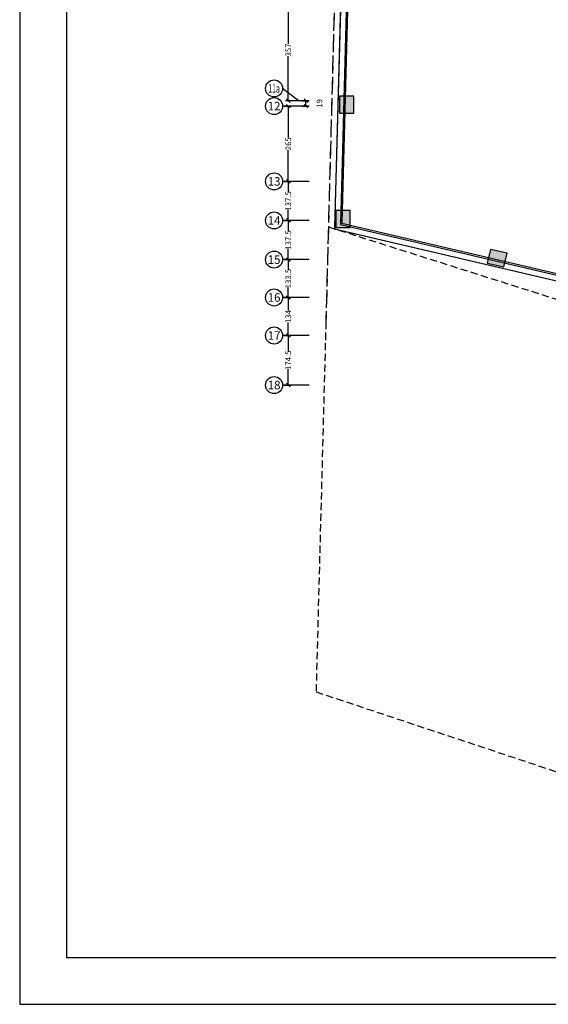
# Model space of a CAD drawing. Extents: x -1 to 749, y -92 to 2.
# Drawn here: x 609 to 628, y -72 to -38 of the extents above; entities that cross this region are included whole.
import ezdxf
from ezdxf.enums import TextEntityAlignment as Align

# ---------------------------------------------------------------- set-up
doc = ezdxf.new("R2010")
doc.units = 0
doc.header["$MEASUREMENT"] = 0
doc.header["$PDMODE"] = 3
for name, pattern in [('CENTER2', [1.125, 0.75, -0.125, 0.125, -0.125]), ('DASHED', [0.75, 0.5, -0.25]), ('HIDDEN', [0.375, 0.25, -0.125])]:
    doc.linetypes.add(name, pattern=pattern)
doc.layers.get('0').update_dxf_attribs({"linetype": 'CONTINUOUS'})
doc.layers.get('Defpoints').update_dxf_attribs({"linetype": 'CONTINUOUS'})
for name, color, linetype in [('ax', 251, 'CENTER2'), ('Border', 7, 'CONTINUOUS'), ('COLS', 5, 'CONTINUOUS'), ('Nivo', 13, 'CONTINUOUS'), ('SAZE_DRAWINGS', 7, 'CONTINUOUS'), ('SH1', 2, 'CONTINUOUS'), ('Wall', 4, 'CONTINUOUS'), ('Zamin', 56, 'HIDDEN')]:
    doc.layers.add(name, color=color, linetype=linetype)
doc.styles.add('ROM', font='ROMANS.shx', dxfattribs={"width": 0.65})
doc.styles.add('SAZE_STYLE1', font='romant.shx', dxfattribs={"oblique": 15})
doc.dimstyles.new('1-100', dxfattribs={"dimscale": 0, "dimtxt": 0.2, "dimasz": 0.125, "dimexe": 0.1, "dimexo": 0.05, "dimgap": 0.05, "dimtad": 0, "dimdec": 0, "dimlfac": 100, "dimzin": 12, "dimdsep": 46, "dimtxsty": 'ROM', "dimblk": 'OBLIQUE', "dimcen": 0.2, "dimclrd": 256, "dimclre": 256, "dimclrt": 256, "dimadec": 0, "dimazin": 0, "dimtm": 1e-09, "dimtfac": 80, "dimtdec": 0, "dimtofl": 0, "dimtmove": 2, "dimatfit": 3, "dimfxl": 0.05, "dimtolj": 1, "dimtzin": 0, "dimarcsym": 0})

# ---------------------------------------------------------------- blocks, each defined once
blk = doc.blocks.new('SAZE-REC-COL')
at = {"layer": 'SAZE_DRAWINGS'}
h = blk.add_hatch(color=0, dxfattribs=at)
h.dxf.hatch_style = 1
h.paths.add_polyline_path([(-0.5, -0.5), (0.5, -0.5), (0.5, 0.5), (-0.5, 0.5)])
at = {"layer": 'SAZE_DRAWINGS', "color": 0}
blk.add_lwpolyline([(-0.5, -0.5), (0.5, -0.5), (0.5, 0.5), (-0.5, 0.5)], close=True, dxfattribs=at)
blk = doc.blocks.new('r36')
at = {"color": 1, "linetype": 'DASHED', "elevation": 0}
blk.add_lwpolyline([(884.8736, -311.383), (885.0574, -327.782), (885.4573, -327.7776), (884.8926, -349.034)], dxfattribs=at)
at = {"layer": 'COLS', "color": 4, "yscale": 0.5}
for p, xscale, zscale, rotation in [((885.6407, -340.7515, 0), 0.6, 0.6, 90), ((885.5141, -344.7754, 0), 0.6, 0.6, 90), ((890.9333, -346.1522, 0), 0.6000000000000001, 0.6000000000000001, 347.221266811594)]:
    blk.add_blockref('SAZE-REC-COL', p, dxfattribs=dict(at, xscale=xscale, zscale=zscale, rotation=rotation))
blk = doc.blocks.new('pl-roof-100')
at = {"layer": 'Nivo'}
blk.add_line((982.914, -545.158), (1009.314, -551.356), dxfattribs=at)
at = {"layer": 'Nivo', "flags": 128}
blk.add_lwpolyline([(983.046, -510.96), (983.23, -527.345), (983.648, -527.341), (983.18, -544.962), (1009.018, -551.017), (1009.453, -515.524, 0.036113), (1008.993, -514.757, 0.098072), (1007.253, -513.092)], format="xyb", close=True, dxfattribs=at)
at = {"layer": 'Wall'}
blk.add_line((983.391, -527.593), (982.926, -545.109), dxfattribs=at)
at = {"layer": 'Wall', "flags": 128}
blk.add_lwpolyline([(982.793, -510.687), (982.983, -527.598), (983.391, -527.593), (982.925, -545.159), (1009.264, -551.331), (1009.704, -515.466, 0.038509), (1009.198, -514.613, 0.100488), (1007.335, -512.848), (982.793, -510.687)], format="xyb", dxfattribs=at)
blk.add_lwpolyline([(982.996, -510.906), (983.181, -527.396), (983.597, -527.391), (983.129, -545.001), (1009.067, -551.08), (1009.503, -515.512, 0.036604), (1009.034, -514.728, 0.098567), (1007.269, -513.043)], format="xyb", close=True, dxfattribs=at)
at = {"layer": 'SH1'}
blk.add_blockref('r36', (97.708, -200.038, 0), dxfattribs=at)
blk = doc.blocks.new('_OBLIQUE')
at = {"color": 0, "linetype": 'ByBlock'}
blk.add_line((-0.5, -0.5), (0.5, 0.5), dxfattribs=at)
blk = doc.blocks.new('*D232')
at = {"layer": 'ax', "linetype": 'Continuous', "lineweight": -2, "transparency": 16777216}
for p, q in [((1055.465, -728.184), (1055.715, -728.184)), ((1055.615, -728.184), (1055.615, -728.756)), ((1055.615, -729.929), (1055.615, -729.357)), ((1055.465, -729.929), (1055.715, -729.929))]:
    blk.add_line(p, q, dxfattribs=at)
at = {"layer": 'Defpoints', "color": 0, "linetype": 'Continuous', "transparency": 16777216}
for p in [(1055.415, -728.184, 0), (1055.615, -728.184), (1055.415, -729.929, 0)]:
    blk.add_point(p, dxfattribs=at)
at = {"layer": 'ax', "linetype": 'Continuous', "lineweight": -2, "transparency": 16777216, "xscale": 0.125, "yscale": 0.125, "zscale": 0.125}
for p, rotation in [((1055.615, -728.184), 90), ((1055.615, -729.929), 270)]:
    blk.add_blockref('_OBLIQUE', p, dxfattribs=dict(at, rotation=rotation))
at = {"layer": 'ax', "linetype": 'Continuous', "transparency": 16777216, "insert": (1055.615, -729.056), "char_height": 0.2, "attachment_point": 5, "rotation": 90, "style": 'ROM'}
blk.add_mtext('\\A1;174.5', dxfattribs=at)
blk = doc.blocks.new('*D233')
at = {"layer": 'ax', "linetype": 'Continuous', "lineweight": -2, "transparency": 16777216}
for p, q in [((1055.465, -726.846), (1055.715, -726.846)), ((1055.615, -726.846), (1055.615, -727.304)), ((1055.615, -728.184), (1055.615, -727.726)), ((1055.465, -728.184), (1055.715, -728.184))]:
    blk.add_line(p, q, dxfattribs=at)
at = {"layer": 'Defpoints', "color": 0, "linetype": 'Continuous', "transparency": 16777216}
for p in [(1055.415, -726.846, 0), (1055.615, -726.846), (1055.415, -728.184, 0)]:
    blk.add_point(p, dxfattribs=at)
at = {"layer": 'ax', "linetype": 'Continuous', "lineweight": -2, "transparency": 16777216, "xscale": 0.125, "yscale": 0.125, "zscale": 0.125}
for p, rotation in [((1055.615, -726.846), 90), ((1055.615, -728.184), 270)]:
    blk.add_blockref('_OBLIQUE', p, dxfattribs=dict(at, rotation=rotation))
at = {"layer": 'ax', "linetype": 'Continuous', "transparency": 16777216, "insert": (1055.615, -727.515), "char_height": 0.2, "attachment_point": 5, "rotation": 90, "style": 'ROM'}
blk.add_mtext('\\A1;134', dxfattribs=at)
blk = doc.blocks.new('*D234')
at = {"layer": 'ax', "linetype": 'Continuous', "lineweight": -2, "transparency": 16777216}
for p, q in [((1055.465, -725.512), (1055.715, -725.512)), ((1055.615, -725.512), (1055.615, -725.878)), ((1055.615, -726.846), (1055.615, -726.48)), ((1055.465, -726.846), (1055.715, -726.846))]:
    blk.add_line(p, q, dxfattribs=at)
at = {"layer": 'Defpoints', "color": 0, "linetype": 'Continuous', "transparency": 16777216}
for p in [(1055.415, -725.512, 0), (1055.615, -725.512), (1055.415, -726.846, 0)]:
    blk.add_point(p, dxfattribs=at)
at = {"layer": 'ax', "linetype": 'Continuous', "lineweight": -2, "transparency": 16777216, "xscale": 0.125, "yscale": 0.125, "zscale": 0.125}
for p, rotation in [((1055.615, -725.512), 90), ((1055.615, -726.846), 270)]:
    blk.add_blockref('_OBLIQUE', p, dxfattribs=dict(at, rotation=rotation))
at = {"layer": 'ax', "linetype": 'Continuous', "transparency": 16777216, "insert": (1055.615, -726.179), "char_height": 0.2, "attachment_point": 5, "rotation": 90, "style": 'ROM'}
blk.add_mtext('\\A1;133.5', dxfattribs=at)
blk = doc.blocks.new('*D235')
at = {"layer": 'ax', "linetype": 'Continuous', "lineweight": -2, "transparency": 16777216}
for p, q in [((1055.465, -724.135), (1055.715, -724.135)), ((1055.615, -724.135), (1055.615, -724.523)), ((1055.615, -725.512), (1055.615, -725.125)), ((1055.465, -725.512), (1055.715, -725.512))]:
    blk.add_line(p, q, dxfattribs=at)
at = {"layer": 'Defpoints', "color": 0, "linetype": 'Continuous', "transparency": 16777216}
for p in [(1055.415, -724.135, 0), (1055.615, -724.135), (1055.415, -725.512, 0)]:
    blk.add_point(p, dxfattribs=at)
at = {"layer": 'ax', "linetype": 'Continuous', "lineweight": -2, "transparency": 16777216, "xscale": 0.125, "yscale": 0.125, "zscale": 0.125}
for p, rotation in [((1055.615, -724.135), 90), ((1055.615, -725.512), 270)]:
    blk.add_blockref('_OBLIQUE', p, dxfattribs=dict(at, rotation=rotation))
at = {"layer": 'ax', "linetype": 'Continuous', "transparency": 16777216, "insert": (1055.615, -724.824), "char_height": 0.2, "attachment_point": 5, "rotation": 90, "style": 'ROM'}
blk.add_mtext('\\A1;137.5', dxfattribs=at)
blk = doc.blocks.new('*D236')
at = {"layer": 'ax', "linetype": 'Continuous', "lineweight": -2, "transparency": 16777216}
for p, q in [((1055.465, -722.76), (1055.715, -722.76)), ((1055.615, -722.76), (1055.615, -723.147)), ((1055.615, -724.135), (1055.615, -723.749)), ((1055.465, -724.135), (1055.715, -724.135))]:
    blk.add_line(p, q, dxfattribs=at)
at = {"layer": 'Defpoints', "color": 0, "linetype": 'Continuous', "transparency": 16777216}
for p in [(1055.415, -722.76, 0), (1055.615, -722.76), (1055.415, -724.135, 0)]:
    blk.add_point(p, dxfattribs=at)
at = {"layer": 'ax', "linetype": 'Continuous', "lineweight": -2, "transparency": 16777216, "xscale": 0.125, "yscale": 0.125, "zscale": 0.125}
for p, rotation in [((1055.615, -722.76), 90), ((1055.615, -724.135), 270)]:
    blk.add_blockref('_OBLIQUE', p, dxfattribs=dict(at, rotation=rotation))
at = {"layer": 'ax', "linetype": 'Continuous', "transparency": 16777216, "insert": (1055.615, -723.448), "char_height": 0.2, "attachment_point": 5, "rotation": 90, "style": 'ROM'}
blk.add_mtext('\\A1;137.5', dxfattribs=at)
blk = doc.blocks.new('*D237')
at = {"layer": 'ax', "linetype": 'Continuous', "lineweight": -2, "transparency": 16777216}
for p, q in [((1055.465, -720.112), (1055.715, -720.112)), ((1055.615, -720.112), (1055.615, -721.219)), ((1055.615, -722.76), (1055.615, -721.653)), ((1055.465, -722.76), (1055.715, -722.76))]:
    blk.add_line(p, q, dxfattribs=at)
at = {"layer": 'Defpoints', "color": 0, "linetype": 'Continuous', "transparency": 16777216}
for p in [(1055.415, -720.112, 0), (1055.615, -720.112), (1055.415, -722.76, 0)]:
    blk.add_point(p, dxfattribs=at)
at = {"layer": 'ax', "linetype": 'Continuous', "lineweight": -2, "transparency": 16777216, "xscale": 0.125, "yscale": 0.125, "zscale": 0.125}
for p, rotation in [((1055.615, -720.112), 90), ((1055.615, -722.76), 270)]:
    blk.add_blockref('_OBLIQUE', p, dxfattribs=dict(at, rotation=rotation))
at = {"layer": 'ax', "linetype": 'Continuous', "transparency": 16777216, "insert": (1055.615, -721.436), "char_height": 0.2, "attachment_point": 5, "rotation": 90, "style": 'ROM'}
blk.add_mtext('\\A1;265', dxfattribs=at)
blk = doc.blocks.new('*D228')
at = {"layer": 'ax', "linetype": 'Continuous', "lineweight": -2, "transparency": 16777216}
for p, q in [((1056.087, -719.922), (1056.337, -719.922)), ((1056.237, -720.112), (1056.237, -719.922)), ((1056.087, -720.112), (1056.337, -720.112))]:
    blk.add_line(p, q, dxfattribs=at)
at = {"layer": 'Defpoints', "color": 0, "linetype": 'Continuous', "transparency": 16777216}
for p in [(1056.037, -719.922, 0), (1056.237, -719.922), (1056.037, -720.112, 0)]:
    blk.add_point(p, dxfattribs=at)
at = {"layer": 'ax', "linetype": 'Continuous', "lineweight": -2, "transparency": 16777216, "xscale": 0.125, "yscale": 0.125, "zscale": 0.125}
for p, rotation in [((1056.237, -719.922), 90), ((1056.237, -720.112), 270)]:
    blk.add_blockref('_OBLIQUE', p, dxfattribs=dict(at, rotation=rotation))
at = {"layer": 'ax', "linetype": 'Continuous', "transparency": 16777216, "insert": (1056.712, -720.017), "char_height": 0.2, "attachment_point": 5, "rotation": 90, "style": 'ROM'}
blk.add_mtext('\\A1;19', dxfattribs=at)
blk = doc.blocks.new('*D249')
at = {"layer": 'ax', "linetype": 'Continuous', "lineweight": -2, "transparency": 16777216}
for p, q in [((1056.119, -716.352), (1055.516, -716.352)), ((1055.616, -716.352), (1055.616, -717.919)), ((1055.616, -719.922), (1055.616, -718.354)), ((1056.119, -719.922), (1055.516, -719.922))]:
    blk.add_line(p, q, dxfattribs=at)
at = {"layer": 'Defpoints', "color": 0, "linetype": 'Continuous', "transparency": 16777216}
for p in [(1055.616, -716.352), (1056.169, -716.352), (1056.169, -719.922)]:
    blk.add_point(p, dxfattribs=at)
at = {"layer": 'ax', "linetype": 'Continuous', "lineweight": -2, "transparency": 16777216, "xscale": 0.125, "yscale": 0.125, "zscale": 0.125}
for p, rotation in [((1055.616, -716.352), 90), ((1055.616, -719.922), 270)]:
    blk.add_blockref('_OBLIQUE', p, dxfattribs=dict(at, rotation=rotation))
at = {"layer": 'ax', "linetype": 'Continuous', "transparency": 16777216, "insert": (1055.616, -718.137), "char_height": 0.2, "attachment_point": 5, "rotation": 90, "style": 'ROM'}
blk.add_mtext('\\A1;357', dxfattribs=at)
blk = doc.blocks.new('Sheet A3-P')
for points in [[(-14.85, 0), (-14.85, -42), (14.85, -42), (14.85, 0)], [(-13.85, -1), (-13.85, -41), (13.85, -41), (13.85, -1)]]:
    blk.add_lwpolyline(points, close=True)
blk = doc.blocks.new('AEX-23')
at = {"layer": 'ax', "color": 3, "linetype": 'Continuous'}
for points in [[(1056.355, -719.922), (1055.974, -719.922), (1055.415, -719.489)], [(1056.355, -720.112), (1055.974, -720.112), (1055.415, -720.112)], [(1056.355, -722.76), (1055.974, -722.76), (1055.415, -722.76)], [(1056.355, -724.135), (1055.974, -724.135), (1055.415, -724.135)], [(1056.355, -725.512), (1055.974, -725.512), (1055.415, -725.512)], [(1056.355, -726.846), (1055.974, -726.846), (1055.415, -726.846)], [(1056.355, -728.184), (1055.974, -728.184), (1055.415, -728.184)], [(1056.355, -729.929), (1055.974, -729.929), (1055.415, -729.929)]]:
    blk.add_lwpolyline(points, dxfattribs=at)
for centre in [(1055.115, -719.489), (1055.115, -720.112), (1055.115, -722.76), (1055.115, -724.135), (1055.115, -725.512), (1055.115, -726.846), (1055.115, -728.184), (1055.115, -729.929)]:
    blk.add_circle(centre, 0.3, dxfattribs=at)
at = {"layer": 'ax', "color": 3, "linetype": 'Continuous', "style": 'SAZE_STYLE1', "width": 0.6}
blk.add_text('11a', height=0.3, dxfattribs=at).set_placement((1055.115, -719.489), align=Align.MIDDLE_CENTER)
at = {"layer": 'ax', "color": 3, "linetype": 'Continuous', "style": 'SAZE_STYLE1'}
for s, p in [('12', (1055.115, -720.112)), ('13', (1055.115, -722.76)), ('14', (1055.115, -724.135)), ('15', (1055.115, -725.512)), ('16', (1055.115, -726.846)), ('17', (1055.115, -728.184)), ('18', (1055.115, -729.929))]:
    blk.add_text(s, height=0.3, dxfattribs=at).set_placement(p, align=Align.MIDDLE_CENTER)
at = {"layer": 'ax', "color": 3, "linetype": 'Continuous'}
dim = blk.add_linear_dim(base=(1055.616, -716.352), p1=(1056.169, -719.922), p2=(1056.169, -716.352), angle=90, dimstyle='1-100', override={"dimscale": 1}, dxfattribs=at)
dim.commit()
dim.dimension.update_dxf_attribs({"geometry": '*D249', "text_midpoint": (1055.616, -718.137)})
for p1, p2, picture, middle in [((1056.037, -720.112), (1056.037, -719.922), '*D228', (1056.712, -720.017, 0)), ((1055.415, -722.76), (1055.415, -720.112), '*D237', (1055.615, -721.436, 0)), ((1055.415, -728.184), (1055.415, -726.846), '*D233', (1055.615, -727.515, 0))]:
    dim = blk.add_aligned_dim(p1=p1, p2=p2, distance=-0.2, dimstyle='1-100', override={"dimscale": 1}, dxfattribs=at)
    dim.commit()
    dim.dimension.update_dxf_attribs({"geometry": picture, "text_midpoint": middle})
for p1, p2, text, picture, middle in [((1055.415, -724.135), (1055.415, -722.76), '137.5', '*D236', (1055.615, -723.448, 0)), ((1055.415, -725.512), (1055.415, -724.135), '137.5', '*D235', (1055.615, -724.824, 0)), ((1055.415, -726.846), (1055.415, -725.512), '133.5', '*D234', (1055.615, -726.179, 0)), ((1055.415, -729.929), (1055.415, -728.184), '174.5', '*D232', (1055.615, -729.056, 0))]:
    dim = blk.add_aligned_dim(p1=p1, p2=p2, distance=-0.2, text=text, dimstyle='1-100', override={"dimscale": 1}, dxfattribs=at)
    dim.commit()
    dim.dimension.update_dxf_attribs({"geometry": picture, "text_midpoint": middle})

msp = doc.modelspace()

# ---------------------------------------------------------------- linework, layer by layer
at = {"layer": 'Zamin'}
msp.add_line((620.356865, -45.049116), (646.184997, -53.241995), dxfattribs=at)
msp.add_lwpolyline([(646.569339, -18.284219, 0.391972796), (641.957388, -13.2935), (620.232062, -11.380612), (620.415821, -27.779539), (620.815798, -27.775212), (619.9221, -61.413342), (646.039512, -70.086935), (646.287648, -41.356697)], format="xyb", close=True, dxfattribs=at)
msp.add_lwpolyline([(646.184494, -53.241836), (646.287648, -41.256697), (646.569339, -18.284219, 0.391972796), (641.957388, -13.2935), (620.232062, -11.380612), (620.415821, -27.779539), (620.815798, -27.775212), (620.356865, -45.049116)], format="xyb", dxfattribs=at)

# ---------------------------------------------------------------- block references
at = {"layer": 'Border', "xscale": 1.65, "yscale": 1.65, "zscale": 1.65}
msp.add_blockref('Sheet A3-P', (634.000114, -3.10768), dxfattribs=at)
at = {"layer": 'Nivo'}
for name, p in [('AEX-23', (-436.669838, 679.31264)), ('AEX-23', (-436.669838, 679.31264)), ('pl-roof-100', (-362.349501, 500.040588))]:
    msp.add_blockref(name, p, dxfattribs=at)

doc.saveas('drawing.dxf')
